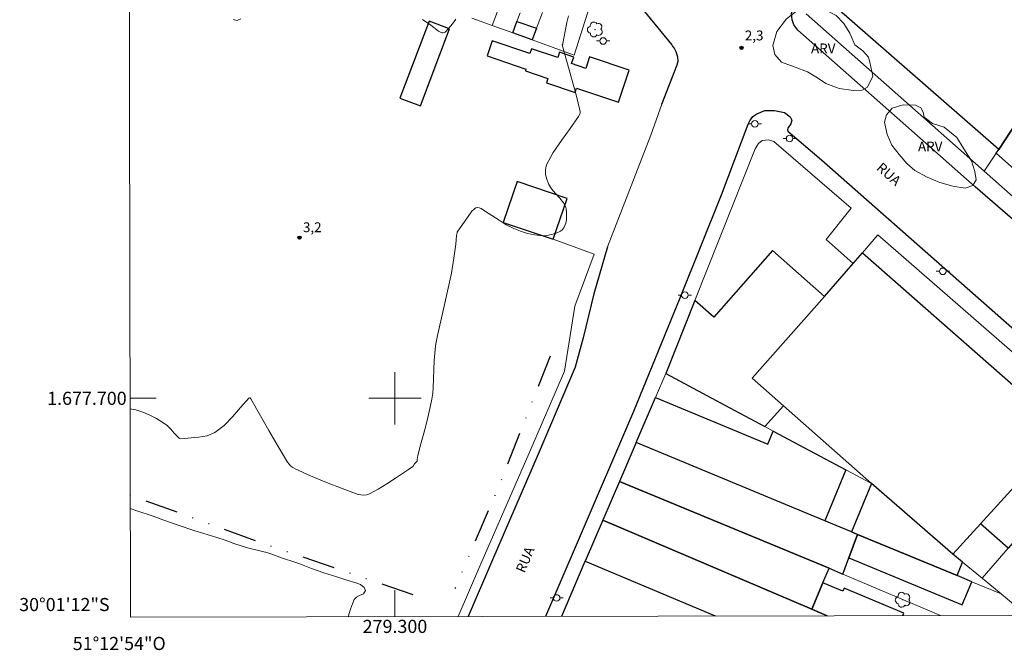
# Model space of a CAD drawing. Units: metres. Extents: x 279243 to 279759, y 1677662 to 1678226.
# Drawn here: x 279243 to 279393, y 1677662 to 1677758 of the extents above; entities that cross this region are included whole.
import ezdxf
from ezdxf.enums import TextEntityAlignment as Align

# ---------------------------------------------------------------- set-up
doc = ezdxf.new("R2010")
doc.units = ezdxf.units.M
doc.header["$MEASUREMENT"] = 0
doc.linetypes.add('DIVIDE', pattern=[1.25, 0.5, -0.25, 0, -0.25, 0, -0.25])
for name, color, linetype, lineweight in [('Articulacao', 7, 'Continuous', 18), ('Cerca', 8, 'Cerca', 20), ('Coordenadas', 7, 'Continuous', 9), ('Edificacoes', 7, 'Continuous', 30), ('Malha_Coordenadas', 7, 'Continuous', 15), ('Muro_Grade', 8, 'Continuous', 20), ('Pavimentacao_Asfaltica_Mfio', 10, 'Continuous', 30), ('Pavimentacao_Asfaltica_S_Mfio', 10, 'Continuous', 15), ('Pavimentacao_Nao_Asfaltica_Mfio', 10, 'Continuous', 30), ('Poste', 7, 'Continuous', 9), ('Topon_de_Vias', 7, 'Continuous', 9), ('Vala', 5, 'DIVIDE', 25)]:
    doc.layers.add(name, color=color, linetype=linetype, lineweight=lineweight)
for name, color, linetype, lineweight, true_color in [('Arvores_Isoladas', 7, 'Continuous', 18, 0x00ff33), ('Curvas_Intermediarias', 7, 'Continuous', 9, 0x783c14), ('Pto_Cotado', 7, 'Continuous', 9, 0x783c14), ('Topon_Pto_Cotado', 7, 'Continuous', 9, 0x783c14), ('Topon_Vegetacao', 7, 'Continuous', 9, 0x00ff33), ('Vegetacao', 7, 'Orla8', 9, 0x00ff33)]:
    doc.layers.add(name, color=color, linetype=linetype, lineweight=lineweight, true_color=true_color)
doc.styles.add('Arial', font='arial.ttf', dxfattribs={"height": 1.5})
doc.styles.get("Standard").update_dxf_attribs({"font": 'arial.ttf'})
doc.linetypes.add('Cerca', pattern='A,10,0,["X",Standard,S=1,R=0,X=0,Y=-0.5],0.1', length=10.1)
doc.linetypes.add('Orla8', pattern='A,6,-0.5,["V",Standard,S=1,R=0,X=-0.5,Y=-1],-0.5,6,-0.5,["V",Standard,S=1,R=0,X=-0.5,Y=-1],-0.5', length=14)

# ---------------------------------------------------------------- blocks, each defined once
blk = doc.blocks.new('Cotas')
at = {"layer": 'Pto_Cotado'}
blk.add_hatch(color=256, dxfattribs=at).paths.add_polyline_path([(0, 0.24, 1), (0, -0.24, 1)])
at = {"layer": 'Pto_Cotado', "lineweight": -3}
blk.add_lwpolyline([(0, -0.24, -1), (0, 0.24, -1)], format="xyb", close=True, dxfattribs=at)
blk = doc.blocks.new('Arvore')
at = {"layer": 'Arvores_Isoladas'}
blk.add_lwpolyline([(-0.72, 0.49, 0.872324), (-0.72, -0.55, 0.862983), (0.28, -0.83, 0.900105), (0.89, 0.03, 0.863155), (0.26, 0.86, 0.882486)], format="xyb", close=True, dxfattribs=at)
blk.add_circle((0, 0), 0.0286, dxfattribs=at)
blk = doc.blocks.new('Poste')
at = {"layer": 'Poste'}
for points in [[(-0.5, 0), (-1, 0)], [(0.5, 0), (1, 0)]]:
    blk.add_lwpolyline(points, dxfattribs=at)
blk.add_lwpolyline([(0, 0.5, 1), (0, -0.5, 1)], format="xyb", close=True, dxfattribs=at)

msp = doc.modelspace()

# ---------------------------------------------------------------- linework, layer by layer
at = {"layer": 'Articulacao', "flags": 128}
msp.add_lwpolyline([(279258.65, 1678220.96), (279741.01, 1678221.85), (279742.02, 1677667.59), (279259.69, 1677666.69), (279258.65, 1678220.96)], close=True, dxfattribs=at)
at = {"layer": 'Cerca', "flags": 128}
msp.add_lwpolyline([(279324.11, 1677724.22), (279330.34, 1677721.96), (279327.4, 1677714.01), (279325.82, 1677704.15), (279320.4, 1677691.57), (279312.94, 1677674.46), (279309.64, 1677666.79)], dxfattribs=at)
at = {"layer": 'Curvas_Intermediarias', "elevation": 3}
for points in [[(279259.63, 1677698.4), (279260.51, 1677698.24), (279261.59, 1677697.88), (279262.65, 1677697.44), (279263.68, 1677696.91), (279264.66, 1677696.33), (279265.28, 1677695.86), (279265.84, 1677695.31), (279266.39, 1677694.72), (279266.94, 1677694.16), (279267.13, 1677693.95), (279267.23, 1677693.86), (279267.35, 1677693.83), (279270.05, 1677694.07), (279271.38, 1677694.31), (279272.57, 1677694.8), (279273.97, 1677695.86), (279275.25, 1677697.18), (279276.46, 1677698.59), (279277.76, 1677700.03), (279277.82, 1677700.06), (279277.94, 1677700.06), (279278.04, 1677699.94), (279280.81, 1677695.08), (279282.21, 1677692.65), (279283.65, 1677690.28), (279283.88, 1677689.97), (279284.15, 1677689.69), (279284.46, 1677689.45), (279284.8, 1677689.26), (279287.15, 1677688.21), (279289.55, 1677687.2), (279291.96, 1677686.25), (279294.38, 1677685.38), (279294.81, 1677685.29), (279295.25, 1677685.26), (279295.69, 1677685.32), (279296.1, 1677685.46), (279297.45, 1677686.17), (279298.76, 1677686.99), (279300.06, 1677687.85), (279302.06, 1677689.14), (279302.72, 1677689.62), (279302.79, 1677689.69), (279302.99, 1677690.02), (279303.14, 1677690.2), (279303.33, 1677690.38), (279303.37, 1677690.44), (279303.4, 1677690.64), (279303.43, 1677691.06), (279303.46, 1677691.26), (279303.84, 1677692.72), (279304.64, 1677695.63), (279305.01, 1677697.09), (279305.43, 1677698.93), (279305.61, 1677699.85), (279305.75, 1677700.78), (279305.83, 1677701.61), (279305.96, 1677705.76), (279306.05, 1677706.88), (279306.19, 1677708.01), (279306.28, 1677708.57), (279306.48, 1677709.55), (279307.62, 1677714.49), (279308.63, 1677719.04), (279308.96, 1677721.32), (279309.25, 1677723.46), (279309.39, 1677724.78), (279309.45, 1677725.21), (279309.48, 1677725.3), (279309.57, 1677725.46), (279311.49, 1677728.17), (279311.65, 1677728.43), (279312.12, 1677728.87), (279312.33, 1677729.01), (279312.55, 1677729.07), (279312.83, 1677729.02), (279313.11, 1677728.89), (279313.65, 1677728.55), (279314.76, 1677727.86), (279315.85, 1677727.12), (279316.95, 1677726.43), (279318.1, 1677725.84), (279319.13, 1677725.43), (279320.21, 1677725.11), (279321.31, 1677724.87), (279322.4, 1677724.75), (279323.12, 1677724.78), (279323.86, 1677724.93), (279324.57, 1677725.16), (279325.21, 1677725.45), (279325.49, 1677725.67), (279325.73, 1677725.97), (279325.9, 1677726.32), (279326.02, 1677726.67), (279326.11, 1677727.19), (279326.14, 1677727.74), (279326.12, 1677728.3), (279326.07, 1677728.84), (279326.03, 1677729.08), (279325.94, 1677729.33), (279325.83, 1677729.56), (279325.69, 1677729.77), (279325.1, 1677730.5), (279324.45, 1677731.19), (279323.84, 1677731.9), (279323.38, 1677732.66), (279323.12, 1677733.35), (279322.95, 1677734.1), (279322.93, 1677734.85), (279323.09, 1677735.53), (279324.12, 1677737.42), (279325.37, 1677739.25), (279326.7, 1677741.07), (279327.96, 1677742.91), (279328.16, 1677743.27), (279328.21, 1677743.46), (279328.21, 1677743.65), (279327.59, 1677746.19), (279326.18, 1677751.28), (279325.49, 1677753.82), (279325.49, 1677753.85), (279325.55, 1677753.95), (279325.57, 1677754.01), (279326.17, 1677757.21), (279326.41, 1677758.26)], [(279276.54, 1677757.76), (279276.08, 1677757.56), (279275.98, 1677757.54), (279275.78, 1677757.56), (279275.55, 1677757.63), (279275.42, 1677757.69)], [(279309.26, 1677757.71), (279308.78, 1677757.03), (279308.21, 1677756.37), (279307.65, 1677755.76), (279307.52, 1677755.68), (279307.35, 1677755.64), (279307.17, 1677755.65), (279307.02, 1677755.69), (279306.62, 1677755.93), (279305.46, 1677756.83), (279304.18, 1677757.66)]]:
    msp.add_lwpolyline(points, dxfattribs=at)
at = {"layer": 'Curvas_Intermediarias', "elevation": 3, "flags": 128}
msp.add_lwpolyline([(279292.89, 1677666.75), (279293.24, 1677667.89), (279293.52, 1677668.73), (279293.81, 1677669.36), (279294.13, 1677669.73), (279294.61, 1677669.99), (279295.2, 1677670.24), (279295.53, 1677670.73), (279295.31, 1677671.22), (279294.73, 1677671.64), (279294.21, 1677671.83), (279292.49, 1677672.37), (279291.14, 1677672.83), (279289.16, 1677673.43), (279287.29, 1677674.11), (279285.5, 1677674.78), (279284.16, 1677675.26), (279283.49, 1677675.48), (279282.88, 1677675.66), (279281.08, 1677676.31), (279280.47, 1677676.5), (279279.8, 1677676.68), (279277.55, 1677677.26), (279275.47, 1677677.91), (279274.15, 1677678.38), (279272.88, 1677678.8), (279270.86, 1677679.4), (279269.52, 1677679.82), (279266.99, 1677680.71), (279264.77, 1677681.47), (279263.02, 1677682.11), (279260.7, 1677682.88), (279259.81, 1677683.16), (279259.66, 1677683.22)], dxfattribs=at)
at = {"layer": 'Edificacoes', "flags": 128}
for points in [[(279391.97, 1677737.9), (279364.05, 1677762.3), (279373.87, 1677788.33), (279412.29, 1677766.95), (279405.38, 1677750.86), (279403.95, 1677748.86), (279402.01, 1677746.17), (279398.69, 1677748.13), (279396.6, 1677744.96)], [(279305.19, 1677757.42), (279300.76, 1677745.71), (279303.87, 1677744.53), (279308.31, 1677756.24)], [(279318.57, 1677757.39), (279321.57, 1677756.35), (279320.91, 1677754.57), (279317.93, 1677755.65)], [(279327.66, 1677747.23), (279334.04, 1677745.1), (279335.68, 1677749.98), (279329.65, 1677752), (279329.06, 1677750.23), (279326.89, 1677750.96), (279327.23, 1677751.97), (279325.06, 1677752.69), (279324.79, 1677751.9), (279320.8, 1677753.24), (279320.55, 1677752.49), (279314.79, 1677754.42), (279314.03, 1677752.13), (279319.95, 1677750.14), (279319.86, 1677749.86), (279323.31, 1677748.7), (279323.09, 1677748.04), (279327.44, 1677746.59)], [(279408.51, 1677722.89), (279408.21, 1677722.54), (279391.59, 1677737.32), (279391.97, 1677737.9), (279396.6, 1677744.96), (279399.22, 1677742.79), (279402.01, 1677746.17), (279403.95, 1677748.86), (279417.49, 1677737.66), (279417.2, 1677737.01), (279419.49, 1677735.6)], [(279316.49, 1677726.79), (279324.11, 1677724.22), (279326.21, 1677730.45), (279318.6, 1677733.02)], [(279356.36, 1677695.69), (279359.17, 1677698.87), (279354.41, 1677703.08), (279365.41, 1677715.52), (279357.53, 1677722.49), (279348.58, 1677712.36), (279345.68, 1677714.92), (279341.24, 1677703.78), (279350.99, 1677698.55)], [(279354.41, 1677703.08), (279365.41, 1677715.52), (279369.82, 1677720.51), (279371.24, 1677722.17), (279402.09, 1677695.05), (279389.2, 1677680.89), (279385, 1677676.27), (279372.57, 1677687.02), (279359.17, 1677698.87)], [(279339.67, 1677700.12), (279356.78, 1677693.03), (279357.61, 1677695.02), (279368.67, 1677689.11), (279365.46, 1677681.36), (279336.74, 1677693.27)], [(279408.5, 1677694.43), (279403.57, 1677688.79), (279402.17, 1677690.02), (279397.81, 1677685.03), (279399.21, 1677683.8), (279393.43, 1677677.19), (279389.2, 1677680.89), (279402.09, 1677695.05), (279404.61, 1677697.83)], [(279334.2, 1677687.34), (279366.13, 1677674.12), (279368.23, 1677673.25), (279369.14, 1677675.72), (279370.45, 1677679.29), (279369.53, 1677679.68), (279365.46, 1677681.36), (279336.74, 1677693.27)], [(279331.67, 1677681.43), (279363.48, 1677667.89), (279365.18, 1677671.9), (279366.13, 1677674.12), (279334.2, 1677687.34)], [(279372.57, 1677687.02), (279369.53, 1677679.68), (279370.45, 1677679.29), (279385.62, 1677673.01), (279386.46, 1677675.06), (279385, 1677676.27)], [(279370.45, 1677679.29), (279369.14, 1677675.72), (279386.42, 1677668.55), (279387.87, 1677672.07), (279385.62, 1677673.01)]]:
    msp.add_lwpolyline(points, close=True, dxfattribs=at)
for points in [[(279365.83, 1677666.89), (279363.48, 1677667.89), (279331.67, 1677681.43), (279328.99, 1677675.19)], [(279325.41, 1677666.82), (279328.99, 1677675.19), (279348.76, 1677666.86)], [(279328.99, 1677675.19), (279348.76, 1677666.86)], [(279377.34, 1677666.91), (279377.5, 1677667.29), (279368.44, 1677671.11), (279368.23, 1677670.62), (279365.18, 1677671.9), (279363.48, 1677667.89), (279365.83, 1677666.89)]]:
    msp.add_lwpolyline(points, dxfattribs=at)
at = {"layer": 'Malha_Coordenadas', "flags": 128}
for points in [[(279300, 1677704), (279300, 1677696)], [(279259.63, 1677700), (279263.63, 1677700)], [(279304, 1677700), (279296, 1677700)], [(279300, 1677666.77), (279300, 1677670.77)]]:
    msp.add_lwpolyline(points, dxfattribs=at)
at = {"layer": 'Muro_Grade', "flags": 128}
for points in [[(279326.22, 1677768.94), (279331.92, 1677766.85), (279327.32, 1677752.25)], [(279412.29, 1677766.95), (279405.38, 1677750.86), (279403.95, 1677748.86), (279402.01, 1677746.17), (279398.69, 1677748.13), (279396.6, 1677744.96), (279391.97, 1677737.9), (279391.59, 1677737.32)], [(279315.91, 1677759.72), (279314.82, 1677756.77)], [(279319.06, 1677758.72), (279318.57, 1677757.39)], [(279322.45, 1677758.75), (279321.57, 1677756.35)], [(279362.64, 1677758.56), (279389.78, 1677734.57), (279406.12, 1677720.12)], [(279314.82, 1677756.77), (279311.73, 1677757.88)], [(279318.57, 1677757.39), (279317.93, 1677755.65)], [(279317.93, 1677755.65), (279314.82, 1677756.77)], [(279320.91, 1677754.57), (279317.93, 1677755.65)], [(279321.57, 1677756.35), (279320.91, 1677754.57)], [(279327.32, 1677752.25), (279320.91, 1677754.57)], [(279354.87, 1677737.99), (279355.4, 1677738.81), (279355.94, 1677739.25), (279356.89, 1677739.35), (279357.69, 1677739.11), (279369.51, 1677728.95), (279365.71, 1677724.19)], [(279354.87, 1677737.99), (279345.68, 1677714.92), (279341.24, 1677703.78)], [(279389.78, 1677734.57), (279391.59, 1677737.32)], [(279365.71, 1677724.19), (279369.82, 1677720.51)], [(279369.82, 1677720.51), (279371.24, 1677722.17), (279373.56, 1677724.87), (279404.61, 1677697.83)], [(279341.24, 1677703.78), (279339.67, 1677700.12), (279336.74, 1677693.27), (279334.2, 1677687.34), (279331.67, 1677681.43), (279328.99, 1677675.19), (279325.41, 1677666.82)], [(279341.24, 1677703.78), (279350.99, 1677698.55)], [(279350.99, 1677698.55), (279356.36, 1677695.69), (279357.61, 1677695.02), (279368.67, 1677689.11), (279372.57, 1677687.02)], [(279404.61, 1677697.83), (279402.09, 1677695.05), (279389.2, 1677680.89), (279385, 1677676.27)], [(279408.5, 1677694.43), (279403.57, 1677688.79), (279399.21, 1677683.8), (279393.43, 1677677.19), (279389.43, 1677672.61)], [(279392.33, 1677670.22), (279387.87, 1677672.07), (279385.62, 1677673.01), (279370.45, 1677679.29), (279369.53, 1677679.68), (279365.46, 1677681.36), (279336.74, 1677693.27)], [(279334.2, 1677687.34), (279366.13, 1677674.12), (279368.23, 1677673.25)], [(279385, 1677676.27), (279372.57, 1677687.02)], [(279331.67, 1677681.43), (279363.48, 1677667.89), (279365.83, 1677666.89)], [(279385, 1677676.27), (279386.46, 1677675.06), (279389.43, 1677672.61), (279392.33, 1677670.22), (279393.32, 1677669.41), (279395.15, 1677667.9), (279396.31, 1677666.95)], [(279348.76, 1677666.86), (279328.99, 1677675.19)], [(279368.23, 1677673.25), (279383.11, 1677666.92)]]:
    msp.add_lwpolyline(points, dxfattribs=at)
at = {"layer": 'Pavimentacao_Asfaltica_Mfio', "flags": 128}
for points in [[(279409.19, 1677714.21), (279388.36, 1677732.22), (279375.16, 1677743.89), (279361.38, 1677756.05), (279360.78, 1677756.85), (279360.5, 1677757.62), (279360.4, 1677758.61), (279360.6, 1677759.35), (279363.05, 1677766.21), (279369.26, 1677782.62), (279373.89, 1677794.76), (279374.53, 1677795.3), (279375.49, 1677795.53), (279376.35, 1677795.54), (279377.01, 1677795.32), (279405.03, 1677779.59)], [(279322.96, 1677666.81), (279327.8, 1677678.05), (279336.38, 1677698.05), (279343.46, 1677715.28), (279349.74, 1677731), (279353.81, 1677741.76), (279354.07, 1677742.24), (279354.5, 1677742.92), (279355.11, 1677743.32), (279356.32, 1677743.83), (279357.8, 1677743.81), (279359.35, 1677743.54), (279360.2, 1677742.88), (279360.44, 1677742.36), (279360.31, 1677741.8), (279359.83, 1677741.14), (279359.78, 1677740.93), (279359.86, 1677740.69), (279364.97, 1677736.3), (279376.11, 1677726.51), (279397.39, 1677707.79), (279414.39, 1677692.72), (279433.22, 1677676.22), (279443.64, 1677667.03)], [(279332.39, 1677723.05), (279330.27, 1677715.91), (279328.65, 1677709.2), (279327.46, 1677704.75), (279321.81, 1677691.52), (279314.86, 1677675.43), (279311.15, 1677666.79)]]:
    msp.add_lwpolyline(points, dxfattribs=at)
at = {"layer": 'Pavimentacao_Asfaltica_S_Mfio', "flags": 128}
msp.add_lwpolyline([(279332.39, 1677723.05), (279338.99, 1677740.05), (279340.65, 1677744.79)], dxfattribs=at)
at = {"layer": 'Pavimentacao_Nao_Asfaltica_Mfio', "flags": 128}
msp.add_lwpolyline([(279340.65, 1677744.79), (279342.99, 1677750.78), (279343.15, 1677751.33), (279343.08, 1677751.97), (279342.84, 1677752.74), (279342.53, 1677753.36), (279342.3, 1677753.69), (279342.16, 1677753.89), (279334.3, 1677763.53), (279335.65, 1677767.23), (279335.74, 1677767.84), (279335.6, 1677768.34), (279335.02, 1677768.82), (279334.65, 1677769), (279312.25, 1677777.17), (279284.77, 1677787.1), (279260.31, 1677796.03), (279259.45, 1677796.34)], dxfattribs=at)
at = {"layer": 'Vala', "ltscale": 10, "flags": 128}
for points in [[(279323.65, 1677706.44), (279315.85, 1677686.69), (279309.14, 1677671.04)], [(279302.76, 1677670.07), (279280.34, 1677677.73), (279259.66, 1677685.25)]]:
    msp.add_lwpolyline(points, dxfattribs=at)
at = {"layer": 'Vegetacao', "flags": 128}
for points in [[(279372.35, 1677751.17), (279372.79, 1677749.08), (279371.99, 1677747.36), (279371.19, 1677746.92), (279369.83, 1677746.88), (279367.66, 1677747.2), (279365.66, 1677747.96), (279364.38, 1677748.8), (279362.82, 1677749.72), (279360.94, 1677750.44), (279358.9, 1677751.21), (279357.85, 1677752.34), (279357.57, 1677753.7), (279358.18, 1677755.86), (279359.62, 1677757.78), (279360.98, 1677758.82), (279362.7, 1677759.54), (279364.34, 1677759.5), (279365.86, 1677759.02), (279367.23, 1677758.3), (279368.39, 1677757.06), (279369.31, 1677755.58), (279370.07, 1677753.85), (279371.27, 1677752.93), (279372.11, 1677751.97)], [(279380.13, 1677744.23), (279380.45, 1677743.59), (279380.61, 1677742.79), (279381.89, 1677741.83), (279383.65, 1677741.27), (279385.61, 1677739.71), (279386.65, 1677737.99), (279387.81, 1677736.18), (279388.33, 1677734.54), (279388.53, 1677733.26), (279388.01, 1677732.42), (279386.85, 1677732.02), (279384.97, 1677732.3), (279383.01, 1677732.86), (279381.08, 1677733.66), (279379.19, 1677734.7), (279377.99, 1677735.78), (279376.79, 1677737.11), (279375.71, 1677738.55), (279374.99, 1677740.15), (279374.55, 1677742.07), (279374.87, 1677743.19), (279375.75, 1677744.19), (279377.43, 1677744.67), (279379.28, 1677744.63)]]:
    msp.add_lwpolyline(points, close=True, dxfattribs=at)

# ---------------------------------------------------------------- block references
at = {"layer": 'Arvores_Isoladas'}
for p in [(279330.49, 1677756.16), (279377.37, 1677669.32)]:
    msp.add_blockref('Arvore', p, dxfattribs=at)
at = {"layer": 'Poste'}
for p in [(279331.72, 1677754.41), (279354.83, 1677741.8), (279360.12, 1677739.58), (279383.45, 1677719.34), (279344.15, 1677715.7), (279324.63, 1677669.6)]:
    msp.add_blockref('Poste', p, dxfattribs=at)
at = {"layer": 'Pto_Cotado'}
for p in [(279352.79, 1677753.36, 2.3), (279285.46, 1677724.47, 3.2)]:
    msp.add_blockref('Cotas', p, dxfattribs=at)

# ---------------------------------------------------------------- texts
at = {"layer": 'Coordenadas', "style": 'Arial'}
for s, p in [('1.677.700', (279259.13, 1677700)), ('30°01\'12"S', (279256.53, 1677668.6))]:
    msp.add_text(s, height=2, dxfattribs=at).set_placement(p, align=Align.MIDDLE_RIGHT)
for s, p in [('279.300', (279300, 1677666.27)), ('51°12\'54"O', (279258, 1677663.67))]:
    msp.add_text(s, height=2, dxfattribs=at).set_placement(p, align=Align.TOP_CENTER)
at = {"layer": 'Topon_de_Vias', "style": 'Arial'}
for rotation, p in [(318.6486, (279373.23, 1677734.91)), (66.9579, (279319.73, 1677673.3))]:
    msp.add_text('RUA', height=1.5, rotation=rotation, dxfattribs=at).set_placement(p)
at = {"layer": 'Topon_Pto_Cotado', "style": 'Arial'}
for s, p in [('2,3', (279353.3, 1677754.5, 2.3)), ('3,2', (279285.98, 1677725.3, 3.2))]:
    msp.add_text(s, height=1.5, dxfattribs=at).set_placement(p)
at = {"layer": 'Topon_Vegetacao', "style": 'Arial'}
for p in [(279363.38, 1677752.53), (279379.67, 1677737.59)]:
    msp.add_text('ARV', height=1.5, dxfattribs=at).set_placement(p)

doc.saveas('drawing.dxf')
